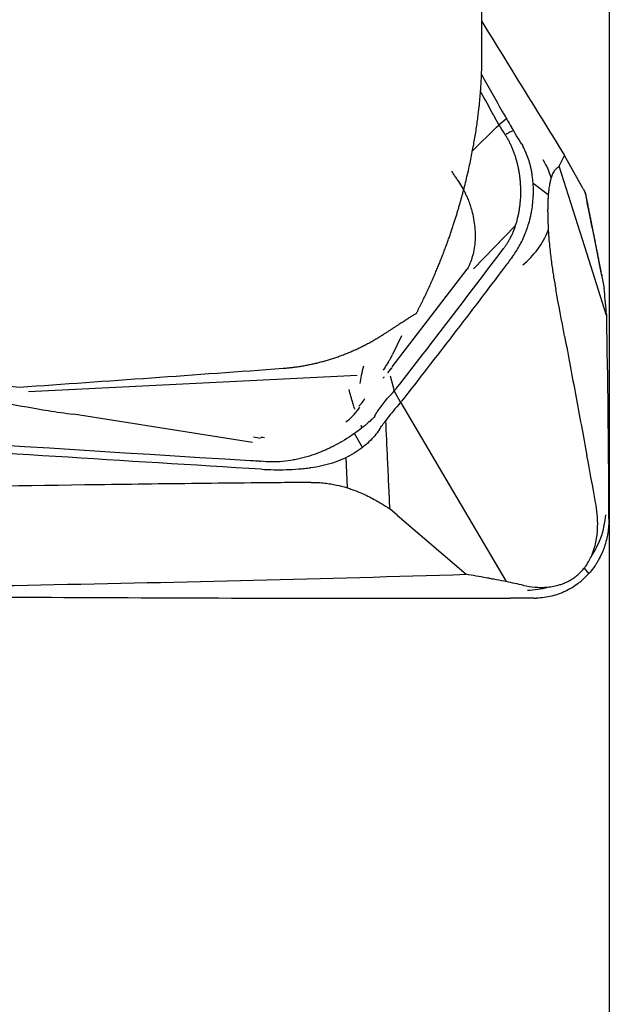
# Model space of a CAD drawing. Units: millimetres. Extents: x 66 to 287, y 201 to 293.
# Drawn here: x 265 to 271, y 224 to 234 of the extents above; entities that cross this region are included whole.
import ezdxf

# ---------------------------------------------------------------- set-up
doc = ezdxf.new("R2010")
doc.units = ezdxf.units.MM
doc.layers.add('1', color=4, linetype='Continuous')
doc.layers.add('SK2', color=7, linetype='Continuous')

msp = doc.modelspace()

# ---------------------------------------------------------------- linework, layer by layer
at = {"layer": '1'}
for p, q in [((269.8616, 233.1604), (269.8616, 247.7683)), ((270.0104, 232.4791), (270.0354, 232.5035)), ((270.1114, 232.5621), (270.0354, 232.5034)), ((269.7677, 232.2424), (270.0104, 232.4792)), ((270.8804, 231.8583), (270.6923, 232.1963)), ((270.8984, 231.2761), (270.6407, 232.0892)), ((270.5302, 231.8009), (270.3781, 231.9124)), ((270.8804, 231.8583), (270.8999, 231.8231)), ((270.9082, 231.8044), (270.9055, 231.8111)), ((270.1972, 231.487), (269.7767, 231.0563)), ((271.1174, 230.5853), (270.8984, 231.2761)), ((268.961, 230.0693), (269.7153, 231.0508)), ((271.1162, 230.5994), (271.1142, 230.6226)), ((269.0536, 230.3815), (268.9624, 230.1949)), ((268.9523, 230.0608), (268.9113, 230.0097)), ((265.3004, 229.8225), (268.6071, 229.9866)), ((268.903, 229.9948), (268.903, 229.9948)), ((268.9391, 229.9787), (268.9812, 229.8285)), ((269.0451, 229.7129), (268.981, 229.8283)), ((268.9603, 229.8042), (268.9594, 229.8032)), ((269.0368, 229.7036), (269.0231, 229.6884)), ((269.0451, 229.7129), (269.5334, 228.8845)), ((267.5561, 229.3072), (265.7521, 229.5927)), ((268.6549, 229.4548), (268.6483, 229.4812)), ((267.5655, 229.3672), (267.6363, 229.3535)), ((268.6597, 229.2584), (268.5815, 229.3993)), ((268.4937, 229.1566), (268.5072, 228.853)), ((269.5334, 228.8845), (270.1082, 227.9094)), ((269.0089, 228.5794), (268.9366, 228.6415)), ((269.0089, 228.5794), (269.7029, 227.983)), ((270.8912, 228.0454), (270.9371, 227.9891))]:
    msp.add_line(p, q, dxfattribs=at)
for centre, major_axis, ratio, start_param, end_param in [((269.8329, 231.6891), (-0.4739, -0.6445), 0.918253, 2.536767, 2.799096), ((269.8329, 231.6891), (-0.4739, -0.6445), 0.918253, 1.294354, 1.842642), ((271.0418, 230.018), (-0.0798, 1.4981), 0.075933, 5.123787, 5.302781), ((267.8006, 233.8981), (-1.0164, 4.1854), 0.234186, 3.290921, 3.300663), ((270.08, 229.7902), (-1.2976, -0.7529), 0.385189, 5.411287, 5.590282), ((270.3129, 228.6176), (0.6241, 0.5005), 0.987832, 5.007329, 5.555617), ((270.3129, 228.6176), (0.6241, 0.5005), 0.987832, 4.050875, 4.313204)]:
    msp.add_ellipse(centre, major_axis=major_axis, ratio=ratio, start_param=start_param, end_param=end_param, dxfattribs=at)
for points, degree in [([(269.8614, 233.5412), (270.1374, 233.0945), (270.4144, 232.6462), (270.6923, 232.1963)], 3), ([(269.8572, 233.014), (269.9272, 232.8889), (269.9971, 232.7637), (270.067, 232.6385)], 3), ([(269.9799, 232.6027), (269.936, 232.6815), (269.892, 232.7601), (269.8481, 232.8386)], 3), ([(269.9844, 232.5945), (269.983, 232.5973), (269.9815, 232.6), (269.9799, 232.6027)], 3), ([(270.0937, 232.4084), (270.0537, 232.4708), (270.0174, 232.533), (269.9844, 232.5945)], 3), ([(270.0997, 232.3988), (270.0977, 232.402), (270.0957, 232.4052), (270.0937, 232.4084)], 3), ([(270.1023, 232.3945), (270.1014, 232.3959), (270.1006, 232.3974), (270.0997, 232.3988)], 3), ([(270.2639, 232.3074), (270.2291, 232.3654), (270.1942, 232.4235), (270.1593, 232.4815)], 3), ([(270.2639, 232.3074), (270.2679, 232.3008), (270.2718, 232.2941), (270.2755, 232.2873)], 3), ([(270.6047, 232.0568), (270.6168, 232.0676), (270.6287, 232.0784), (270.6407, 232.0892)], 3), ([(270.9055, 231.8111), (270.9037, 231.8151), (270.9018, 231.8191), (270.8999, 231.8231)], 3), ([(271.0395, 231.1429), (270.9738, 231.4738), (270.9081, 231.8048)], 2), ([(269.0013, 229.8531), (269.3643, 230.3172), (269.7241, 230.7856), (270.0808, 231.2583)], 3), ([(270.1662, 231.1723), (270.1412, 231.1392), (270.1163, 231.1061), (270.0913, 231.0731)], 3), ([(271.0628, 231.019), (271.0558, 231.0583), (271.0481, 231.0996), (271.0396, 231.1426)], 3), ([(270.0913, 231.0731), (269.7481, 230.619), (269.402, 230.1689), (269.0529, 229.7229)], 3), ([(271.0675, 230.9934), (271.0659, 231.0018), (271.0644, 231.0103), (271.0628, 231.019)], 3), ([(271.0675, 230.9934), (271.0753, 230.9498), (271.0835, 230.9043), (271.0919, 230.857)], 3), ([(270.6943, 230.3796), (270.6648, 230.5367), (270.6353, 230.6937), (270.6057, 230.8508)], 3), ([(271.1162, 230.5994), (271.1166, 230.5947), (271.117, 230.59), (271.1174, 230.5853)], 3), ([(271.1174, 230.5853), (271.1175, 230.5806), (271.1176, 230.5759), (271.1177, 230.5712)], 3), ([(271.1399, 228.6792), (271.1378, 229.3096), (271.1304, 229.9403), (271.1177, 230.5712)], 3), ([(270.6943, 230.3796), (270.7319, 230.1792), (270.7694, 229.9788), (270.8069, 229.7785)], 3), ([(265.2123, 229.8664), (266.0954, 229.9275), (266.9785, 229.9906), (267.8616, 230.0554)], 3), ([(268.8751, 230.0466), (268.8724, 230.0427), (268.8698, 230.0389), (268.8671, 230.0351)], 3), ([(268.9729, 229.8187), (268.9784, 229.8251), (268.9837, 229.8315), (268.9891, 229.8379)], 3), ([(269.0013, 229.8531), (268.9973, 229.848), (268.9932, 229.8429), (268.9891, 229.8379)], 3), ([(268.9729, 229.8187), (268.9688, 229.8138), (268.9646, 229.8089), (268.9603, 229.8042)], 3), ([(270.8069, 229.7785), (270.8443, 229.5782), (270.8816, 229.3779), (270.9189, 229.1776)], 3), ([(259.3859, 229.6677), (262.1512, 229.4691), (264.8426, 229.2913), (267.5297, 229.1288)], 3), ([(269.0368, 229.7036), (269.0396, 229.7067), (269.0423, 229.7098), (269.0451, 229.7129)], 3), ([(269.0451, 229.7129), (269.0477, 229.7162), (269.0503, 229.7195), (269.0529, 229.7229)], 3), ([(268.7847, 229.575), (268.7799, 229.5666), (268.7746, 229.56), (268.7689, 229.5546)], 3), ([(268.8308, 229.4397), (268.8499, 229.4696), (268.8717, 229.4997), (268.8964, 229.5302)], 3), ([(268.8308, 229.4397), (268.8271, 229.434), (268.8233, 229.4282), (268.8193, 229.4224)], 3), ([(268.5477, 229.3761), (268.5192, 229.3569), (268.4888, 229.338), (268.4565, 229.3194)], 3), ([(271.0063, 228.707), (270.9772, 228.8638), (270.9481, 229.0207), (270.9189, 229.1776)], 3), ([(267.5297, 229.1288), (267.5535, 229.1273), (267.5773, 229.1259), (267.6011, 229.1244)], 3), ([(267.6011, 229.1244), (267.6133, 229.1237), (267.6254, 229.1225), (267.6376, 229.121)], 3), ([(268.8517, 228.6941), (268.88, 228.6765), (268.9083, 228.659), (268.9366, 228.6415)], 3), ([(271.1403, 228.5416), (271.1402, 228.5875), (271.14, 228.6334), (271.1399, 228.6792)], 3), ([(270.281, 227.8719), (270.2234, 227.8844), (270.1658, 227.8969), (270.1082, 227.9094)], 3), ([(270.3849, 227.7423), (270.3064, 227.7422), (270.2279, 227.7421), (270.1494, 227.742)], 3), ([(270.3849, 227.7423), (270.3939, 227.7424), (270.4028, 227.7425), (270.4117, 227.7428)], 3)]:
    msp.add_open_spline(points, degree=degree, dxfattribs=at)
for points, knots in [([(269.2033, 230.6088), (269.2076, 230.6172), (269.2164, 230.6339), (269.2293, 230.6591), (269.2421, 230.6842), (269.2546, 230.7093), (269.267, 230.7343), (269.2791, 230.7592), (269.2911, 230.784), (269.3029, 230.8087), (269.3144, 230.8333), (269.3258, 230.8579), (269.337, 230.8823), (269.348, 230.9067), (269.3589, 230.9309), (269.3695, 230.955), (269.3799, 230.979), (269.3902, 231.0029), (269.4003, 231.0267), (269.4102, 231.0504), (269.42, 231.0739), (269.4296, 231.0973), (269.439, 231.1205), (269.4482, 231.1436), (269.4572, 231.1666), (269.4661, 231.1895), (269.4749, 231.2122), (269.4834, 231.2347), (269.4918, 231.2571), (269.5001, 231.2793), (269.5082, 231.3014), (269.5161, 231.3233), (269.5239, 231.3451), (269.5315, 231.3667), (269.539, 231.3881), (269.5463, 231.4094), (269.5535, 231.4305), (269.5605, 231.4514), (269.5674, 231.4721), (269.5742, 231.4927), (269.5808, 231.513), (269.5873, 231.5332), (269.5936, 231.5532), (269.5998, 231.5731), (269.6059, 231.5927), (269.6119, 231.6122), (269.6177, 231.6314), (269.6234, 231.6505), (269.629, 231.6693), (269.6344, 231.688), (269.6397, 231.7065), (269.645, 231.7247), (269.6501, 231.7428), (269.655, 231.7606), (269.6599, 231.7783), (269.6647, 231.7957), (269.6693, 231.813), (269.6739, 231.83), (269.6783, 231.8468), (269.6949, 231.9103), (269.7215, 232.0189), (269.7549, 232.172), (269.7829, 232.319), (269.806, 232.4594), (269.8213, 232.5691), (269.831, 232.6495), (269.8368, 232.7024), (269.842, 232.7544), (269.8465, 232.8056), (269.8504, 232.8559), (269.8537, 232.9053), (269.8565, 232.9539), (269.8586, 233.0015), (269.8602, 233.0482), (269.8612, 233.094), (269.8616, 233.133), (269.8616, 233.1567), (269.8616, 233.1654)], [0, 0, 0, 0, 0.012167, 0.024228, 0.036184, 0.048035, 0.059781, 0.071422, 0.082959, 0.09439, 0.105718, 0.116941, 0.128059, 0.139074, 0.149984, 0.160791, 0.171494, 0.182094, 0.19259, 0.202983, 0.213272, 0.223459, 0.233543, 0.243525, 0.253403, 0.26318, 0.272854, 0.282426, 0.291896, 0.301265, 0.310532, 0.319697, 0.328761, 0.337724, 0.346586, 0.355347, 0.364007, 0.372567, 0.381027, 0.389386, 0.397645, 0.405804, 0.413864, 0.421824, 0.429684, 0.437445, 0.445107, 0.45267, 0.460134, 0.467499, 0.474766, 0.481935, 0.489005, 0.495977, 0.502851, 0.509627, 0.516306, 0.522887, 0.529371, 0.535758, 0.596117, 0.653124, 0.706833, 0.757296, 0.804571, 0.823421, 0.841883, 0.859959, 0.877654, 0.894971, 0.911915, 0.92849, 0.944699, 0.960548, 0.976041, 0.991182, 1, 1, 1, 1]), ([(270.067, 232.6385), (270.0742, 232.6257), (270.0817, 232.6129), (270.0967, 232.5871), (270.1196, 232.5481), (270.1432, 232.5084), (270.1593, 232.4815)], [0, 0, 0, 0, 0.25, 0.25, 0.5, 1, 1, 1, 1]), ([(270.1822, 232.4434), (270.1816, 232.4432), (270.1809, 232.443), (270.1671, 232.4388), (270.1541, 232.4343), (270.1395, 232.4277), (270.1379, 232.4269), (270.1346, 232.4253), (270.1332, 232.4242), (270.1286, 232.4213), (270.1196, 232.4153), (270.1105, 232.4094), (270.1044, 232.4054)], [0, 0, 0, 0, 0.025092, 0.025092, 0.512546, 0.512546, 0.573478, 0.573478, 0.634409, 0.634409, 0.756273, 1, 1, 1, 1]), ([(270.1023, 232.3945), (270.1083, 232.3847), (270.1201, 232.3646), (270.1369, 232.3332), (270.1527, 232.3006), (270.1674, 232.267), (270.181, 232.2324), (270.1935, 232.1969), (270.2048, 232.1606), (270.215, 232.1235), (270.2239, 232.0858), (270.2316, 232.0475), (270.238, 232.0088), (270.2432, 231.9697), (270.247, 231.9303), (270.2496, 231.8908), (270.2509, 231.8512), (270.2508, 231.7985), (270.2481, 231.746), (270.2428, 231.6941), (270.2376, 231.6556), (270.2311, 231.6176), (270.2207, 231.5677), (270.2045, 231.5071), (270.1845, 231.4494), (270.1661, 231.4052), (270.1512, 231.3733), (270.1352, 231.3425), (270.1181, 231.313), (270.1001, 231.2848), (270.0873, 231.267), (270.0808, 231.2583)], [0, 0, 0, 0, 0.03125, 0.0625, 0.09375, 0.125, 0.15625, 0.1875, 0.21875, 0.25, 0.28125, 0.3125, 0.34375, 0.375, 0.40625, 0.4375, 0.46875, 0.5, 0.5625, 0.59375, 0.625, 0.65625, 0.6875, 0.75, 0.8125, 0.84375, 0.875, 0.90625, 0.9375, 0.96875, 1, 1, 1, 1]), ([(270.1662, 231.1723), (270.1923, 231.2069), (270.2164, 231.2439), (270.2607, 231.323), (270.2808, 231.3651), (270.3032, 231.4212), (270.3075, 231.4326), (270.3158, 231.4556), (270.3278, 231.4905), (270.3382, 231.5264), (270.3476, 231.5631), (270.3505, 231.5754), (270.356, 231.6003), (270.3636, 231.6378), (270.3695, 231.6757), (270.3755, 231.7267), (270.3778, 231.7524), (270.3798, 231.7913), (270.3802, 231.8044), (270.3807, 231.8306), (270.3807, 231.8438), (270.3795, 231.9096), (270.375, 231.9614), (270.3647, 232.0248), (270.3624, 232.0374), (270.3573, 232.0625), (270.3545, 232.075), (270.3456, 232.1119), (270.3388, 232.1357), (270.3236, 232.1816), (270.3152, 232.2038), (270.2967, 232.2467), (270.2866, 232.2674), (270.2755, 232.2874)], [0, 0, 0, 0, 0.125, 0.125, 0.25, 0.25, 0.28125, 0.28125, 0.3125, 0.375, 0.375, 0.40625, 0.40625, 0.4375, 0.5, 0.5, 0.5625, 0.5625, 0.59375, 0.59375, 0.625, 0.625, 0.75, 0.75, 0.78125, 0.78125, 0.8125, 0.8125, 0.875, 0.875, 0.9375, 0.9375, 1, 1, 1, 1]), ([(270.6407, 232.0892), (270.645, 232.0977), (270.6493, 232.1062), (270.6558, 232.119), (270.658, 232.1232), (270.6607, 232.1286), (270.6612, 232.1296), (270.6623, 232.1318), (270.6628, 232.133), (270.6644, 232.1365), (270.6741, 232.1572), (270.6837, 232.1779), (270.6923, 232.1963)], [0, 0, 0, 0, 0.25, 0.25, 0.375, 0.375, 0.40625, 0.40625, 0.4375, 0.4375, 0.5, 1, 1, 1, 1]), ([(269.5564, 232.0373), (269.5644, 232.0255), (269.58, 232.0025), (269.5955, 231.9795), (269.6106, 231.9571), (269.6182, 231.946), (269.6408, 231.9121), (269.6553, 231.8885), (269.6828, 231.8393), (269.6958, 231.8136), (269.7146, 231.7717), (269.7212, 231.7561), (269.7273, 231.7403)], [0, 0, 0, 0, 0.128352, 0.249911, 0.249911, 0.371471, 0.371471, 0.61459, 0.61459, 0.85771, 0.85771, 1, 1, 1, 1]), ([(270.6047, 232.0568), (270.5972, 232.0501), (270.5897, 232.0409), (270.5783, 232.0209), (270.5745, 232.0132), (270.5669, 231.995), (270.5631, 231.9845), (270.5592, 231.9718)], [0, 0, 0, 0, 0.5, 0.5, 0.75, 0.75, 1, 1, 1, 1]), ([(270.5592, 231.9718), (270.5562, 231.962), (270.5532, 231.951), (270.5473, 231.9255), (270.5444, 231.9112), (270.5401, 231.8856), (270.5387, 231.8763), (270.536, 231.8562), (270.5346, 231.8455), (270.5328, 231.8281), (270.5321, 231.822), (270.531, 231.8096), (270.5304, 231.8032), (270.5288, 231.7836), (270.5279, 231.7698), (270.5267, 231.7481), (270.5263, 231.7408), (270.5257, 231.7262), (270.5251, 231.7115), (270.5247, 231.6967), (270.5244, 231.6819), (270.5243, 231.6745), (270.524, 231.6528), (270.524, 231.6387), (270.5241, 231.611), (270.5242, 231.5974), (270.525, 231.5581), (270.5258, 231.5336), (270.5277, 231.4868), (270.5289, 231.4644), (270.5302, 231.443)], [0, 0, 0, 0, 0.125, 0.125, 0.25, 0.25, 0.3125, 0.3125, 0.375, 0.375, 0.40625, 0.40625, 0.4375, 0.4375, 0.5, 0.5, 0.53125, 0.53125, 0.5625, 0.59375, 0.59375, 0.625, 0.625, 0.6875, 0.6875, 0.75, 0.75, 0.875, 0.875, 1, 1, 1, 1]), ([(270.8999, 231.8231), (270.9175, 231.7346), (270.9351, 231.6461), (270.9712, 231.4646), (270.9896, 231.3717), (271.036, 231.1382), (271.0639, 230.9976), (271.0919, 230.857)], [0, 0, 0, 0, 0.274905, 0.274905, 0.563357, 0.563357, 1, 1, 1, 1]), ([(269.7273, 231.7403), (269.7422, 231.7021), (269.7548, 231.663), (269.772, 231.5946), (269.778, 231.5656), (269.7871, 231.5083), (269.7904, 231.4797), (269.7942, 231.4228), (269.7947, 231.3944), (269.7932, 231.338), (269.791, 231.3101), (269.7805, 231.2289), (269.7682, 231.1774), (269.7403, 231.1014), (269.7287, 231.0754), (269.7153, 231.0508)], [0, 0, 0, 0, 0.16527, 0.16527, 0.282091, 0.282091, 0.398911, 0.398911, 0.515732, 0.515732, 0.632553, 0.632553, 0.866194, 0.866194, 1, 1, 1, 1]), ([(270.5302, 231.443), (270.5323, 231.4083), (270.5347, 231.3764), (270.5399, 231.3159), (270.5426, 231.2873), (270.5484, 231.2324), (270.5514, 231.2062), (270.5576, 231.1554), (270.5608, 231.1309), (270.5706, 231.0594), (270.5774, 231.0148), (270.5913, 230.9299), (270.5984, 230.8895), (270.6057, 230.8508)], [0, 0, 0, 0, 0.125, 0.125, 0.25, 0.25, 0.375, 0.375, 0.5, 0.5, 0.75, 0.75, 1, 1, 1, 1]), ([(268.8374, 230.3748), (268.8426, 230.3781), (268.8529, 230.3845), (268.8682, 230.3941), (268.8832, 230.4035), (268.8979, 230.4128), (268.9122, 230.422), (268.9263, 230.4311), (268.9401, 230.4399), (268.9535, 230.4487), (268.9667, 230.4572), (268.9796, 230.4657), (268.9922, 230.4739), (269.0045, 230.4819), (269.0165, 230.4898), (269.0311, 230.4994), (269.0482, 230.5106), (269.0676, 230.5233), (269.0865, 230.5356), (269.1048, 230.5475), (269.1225, 230.5589), (269.1397, 230.5698), (269.1564, 230.5803), (269.1726, 230.5903), (269.1882, 230.5999), (269.1983, 230.6058), (269.2033, 230.6088)], [0, 0, 0, 0, 0.04021, 0.079713, 0.118514, 0.156619, 0.194032, 0.230761, 0.266811, 0.30219, 0.336903, 0.37096, 0.404367, 0.437133, 0.469266, 0.500776, 0.554855, 0.607848, 0.659811, 0.710803, 0.760884, 0.81012, 0.858578, 0.906327, 0.953443, 1, 1, 1, 1]), ([(267.8616, 230.0554), (267.8686, 230.0559), (267.8825, 230.057), (267.9034, 230.0588), (267.9243, 230.0609), (267.9453, 230.0631), (267.9663, 230.0656), (267.9874, 230.0683), (268.0086, 230.0712), (268.0297, 230.0744), (268.051, 230.0778), (268.0722, 230.0814), (268.0935, 230.0853), (268.1148, 230.0894), (268.1362, 230.0937), (268.1575, 230.0982), (268.1789, 230.103), (268.2004, 230.108), (268.2218, 230.1133), (268.2433, 230.1188), (268.2647, 230.1246), (268.2862, 230.1306), (268.3077, 230.1368), (268.3292, 230.1433), (268.3507, 230.15), (268.3721, 230.157), (268.3936, 230.1643), (268.4151, 230.1717), (268.4365, 230.1795), (268.458, 230.1874), (268.4794, 230.1957), (268.5008, 230.2042), (268.5222, 230.2129), (268.5435, 230.2219), (268.5648, 230.2311), (268.5861, 230.2406), (268.6074, 230.2504), (268.6285, 230.2604), (268.6497, 230.2707), (268.6708, 230.2812), (268.6918, 230.292), (268.7128, 230.3031), (268.7338, 230.3144), (268.7546, 230.326), (268.7754, 230.3378), (268.7961, 230.3499), (268.8168, 230.3622), (268.8305, 230.3707), (268.8373, 230.3749)], [0, 0, 0, 0, 0.020286, 0.040636, 0.06105, 0.081528, 0.10207, 0.122676, 0.143346, 0.16408, 0.184879, 0.205742, 0.226669, 0.247661, 0.268717, 0.289838, 0.311024, 0.332274, 0.353588, 0.374968, 0.396412, 0.417921, 0.439495, 0.461133, 0.482837, 0.504606, 0.526439, 0.548338, 0.570301, 0.59233, 0.614424, 0.636583, 0.658807, 0.681096, 0.703451, 0.725871, 0.748356, 0.770906, 0.793521, 0.816202, 0.838948, 0.86176, 0.884636, 0.907579, 0.930586, 0.953659, 0.976797, 1, 1, 1, 1]), ([(259.8833, 230.3129), (259.9809, 230.3045), (260.1755, 230.2878), (260.4667, 230.2628), (260.7565, 230.238), (261.0451, 230.2134), (261.3322, 230.189), (261.6181, 230.1648), (261.9026, 230.1408), (262.1857, 230.1169), (262.4675, 230.0932), (262.748, 230.0697), (263.0271, 230.0464), (263.3049, 230.0233), (263.5814, 230.0003), (263.8565, 229.9775), (264.1302, 229.955), (264.4027, 229.9325), (264.6737, 229.9103), (264.9435, 229.8883), (265.1228, 229.8737), (265.2123, 229.8664)], [0, 0, 0, 0, 0.054839, 0.109432, 0.16378, 0.217883, 0.271741, 0.325353, 0.37872, 0.431841, 0.484718, 0.537349, 0.589735, 0.641876, 0.693772, 0.745422, 0.796828, 0.847989, 0.898904, 0.949574, 1, 1, 1, 1]), ([(268.923, 230.1198), (268.9284, 230.1292), (268.9337, 230.1386), (268.9476, 230.1635), (268.956, 230.179), (268.9643, 230.1946)], [0, 0, 0, 0, 0.380466, 0.380466, 1, 1, 1, 1]), ([(268.6705, 230.0773), (268.6617, 230.0458), (268.6542, 230.0138), (268.6426, 229.9548), (268.6383, 229.9285), (268.6347, 229.9029)], [0, 0, 0, 0, 0.542613, 0.542613, 1, 1, 1, 1]), ([(268.8992, 230.0829), (268.8959, 230.0777), (268.8925, 230.0726), (268.8845, 230.0605), (268.8798, 230.0535), (268.8751, 230.0466)], [0, 0, 0, 0, 0.419628, 0.419628, 1, 1, 1, 1]), ([(268.9223, 230.1201), (268.922, 230.1196), (268.9217, 230.1191), (268.9142, 230.1067), (268.9068, 230.0947), (268.8992, 230.0829)], [0, 0, 0, 0, 0.037027, 0.037027, 1, 1, 1, 1]), ([(268.9521, 230.0534), (268.9544, 230.0563), (268.9567, 230.0591), (268.9597, 230.0629), (268.9603, 230.0637), (268.961, 230.0645)], [0, 0, 0, 0, 0.781012, 0.781012, 1, 1, 1, 1]), ([(268.8695, 229.9571), (268.8719, 229.9598), (268.8743, 229.9625), (268.8778, 229.9665), (268.8789, 229.9677), (268.8799, 229.9689)], [0, 0, 0, 0, 0.695026, 0.695026, 1, 1, 1, 1]), ([(268.5837, 229.6451), (268.5832, 229.6465), (268.5827, 229.6479), (268.5795, 229.657), (268.5767, 229.6654), (268.571, 229.6834), (268.568, 229.6931), (268.5587, 229.7241), (268.552, 229.7475), (268.5386, 229.795), (268.5323, 229.818), (268.5257, 229.8423)], [0, 0, 0, 0, 0.032978, 0.032978, 0.203083, 0.203083, 0.373188, 0.373188, 0.713399, 0.713399, 1, 1, 1, 1]), ([(264.5701, 229.8206), (264.5997, 229.813), (264.6293, 229.8055), (264.797, 229.7642), (264.9363, 229.7336), (265.2167, 229.6778), (265.3579, 229.6526), (265.5834, 229.6167), (265.6677, 229.6042), (265.7521, 229.5927)], [0, 0, 0, 0, 0.076397, 0.076397, 0.432079, 0.432079, 0.787761, 0.787761, 1, 1, 1, 1]), ([(268.6237, 229.6747), (268.6332, 229.6831), (268.6423, 229.6921), (268.6635, 229.7165), (268.6751, 229.7328), (268.6853, 229.751)], [0, 0, 0, 0, 0.402638, 0.402638, 1, 1, 1, 1]), ([(268.7847, 229.575), (268.8056, 229.6115), (268.8299, 229.6481), (268.8854, 229.7214), (268.9166, 229.7581), (268.9515, 229.7947)], [0, 0, 0, 0, 0.5, 0.5, 1, 1, 1, 1]), ([(268.4938, 229.5133), (268.5239, 229.5375), (268.5515, 229.5632), (268.5978, 229.6134), (268.6173, 229.6374), (268.6349, 229.6626)], [0, 0, 0, 0, 0.542496, 0.542496, 1, 1, 1, 1]), ([(267.6458, 229.04), (266.263, 229.1234), (264.8804, 229.2108), (262.1154, 229.3935), (260.733, 229.4889), (259.3507, 229.5884)], [0, 0, 0, 0, 0.5, 0.5, 1, 1, 1, 1]), ([(268.7689, 229.5546), (268.7555, 229.5421), (268.7409, 229.5286), (268.7171, 229.5072), (268.7088, 229.4999), (268.6915, 229.485), (268.6825, 229.4774), (268.636, 229.4389), (268.5943, 229.4073), (268.5477, 229.3761)], [0, 0, 0, 0, 0.25, 0.25, 0.375, 0.375, 0.5, 0.5, 1, 1, 1, 1]), ([(268.9366, 228.6415), (268.933, 228.7229), (268.9293, 228.8044), (268.9217, 228.9712), (268.9178, 229.0567), (268.9081, 229.2715), (268.9022, 229.4008), (268.8964, 229.5302)], [0, 0, 0, 0, 0.274905, 0.274905, 0.563357, 0.563357, 1, 1, 1, 1]), ([(267.6378, 229.3626), (267.6405, 229.3624), (267.6432, 229.3622), (267.6553, 229.3612), (267.6647, 229.3605), (267.6741, 229.3599)], [0, 0, 0, 0, 0.222349, 0.222349, 1, 1, 1, 1]), ([(268.8193, 229.4224), (268.7909, 229.3812), (268.7546, 229.3401), (268.6991, 229.2903), (268.6875, 229.2805), (268.6631, 229.2609), (268.6504, 229.2513), (268.6113, 229.2231), (268.5835, 229.2053), (268.5249, 229.1718), (268.4941, 229.1561), (268.4291, 229.1272), (268.3948, 229.114), (268.2896, 229.0796), (268.2159, 229.0633), (268.1388, 229.0541)], [0, 0, 0, 0, 0.25, 0.25, 0.3125, 0.3125, 0.375, 0.375, 0.5, 0.5, 0.625, 0.625, 0.75, 0.75, 1, 1, 1, 1]), ([(268.4565, 229.3194), (268.4288, 229.3035), (268.4, 229.2876), (268.3551, 229.2645), (268.3398, 229.2569), (268.3087, 229.2421), (268.2928, 229.2349), (268.2122, 229.1998), (268.1449, 229.1758), (268.0573, 229.1524), (268.0396, 229.148), (268.0038, 229.1399), (267.9858, 229.1363), (267.9311, 229.1264), (267.8946, 229.1214), (267.8214, 229.1148), (267.7848, 229.1133), (267.7113, 229.1141), (267.6745, 229.1164), (267.6376, 229.121)], [0, 0, 0, 0, 0.125, 0.125, 0.1875, 0.1875, 0.25, 0.25, 0.5, 0.5, 0.5625, 0.5625, 0.625, 0.625, 0.75, 0.75, 0.875, 0.875, 1, 1, 1, 1]), ([(267.6458, 229.04), (267.7285, 229.035), (267.811, 229.0338), (267.9345, 229.0373), (267.9756, 229.0394), (268.0372, 229.0439), (268.0577, 229.0456), (268.0985, 229.0495), (268.1187, 229.0517), (268.1388, 229.0541)], [0, 0, 0, 0, 0.5, 0.5, 0.75, 0.75, 0.875, 0.875, 1, 1, 1, 1]), ([(268.1454, 228.9075), (268.1007, 228.9071), (268.0561, 228.9067), (267.9667, 228.9059), (267.9221, 228.9055), (267.7881, 228.9043), (267.5202, 228.9018), (266.8951, 228.8952), (265.6451, 228.8796), (264.5743, 228.8619), (263.1469, 228.8344), (262.4335, 228.8187), (261.0079, 228.7835), (260.2956, 228.7639), (259.5838, 228.7423)], [0, 0, 0, 0, 0.015625, 0.015625, 0.03125, 0.03125, 0.0625, 0.125, 0.25, 0.5, 0.5, 0.75, 0.75, 1, 1, 1, 1]), ([(268.1454, 228.9075), (268.1688, 228.9076), (268.1917, 228.9071), (268.2256, 228.9053), (268.2368, 228.9045), (268.259, 228.9027), (268.27, 228.9016), (268.302, 228.8981), (268.3224, 228.8952), (268.3519, 228.8903), (268.3616, 228.8886), (268.3805, 228.885), (268.3898, 228.8832), (268.4353, 228.8734), (268.4683, 228.8647), (268.5145, 228.8508), (268.5294, 228.846), (268.5582, 228.8362), (268.5722, 228.8312), (268.6128, 228.8159), (268.6382, 228.8054), (268.6863, 228.784), (268.7091, 228.7731), (268.7746, 228.7399), (268.8144, 228.7172), (268.8517, 228.6941)], [0, 0, 0, 0, 0.0625, 0.0625, 0.09375, 0.09375, 0.125, 0.125, 0.1875, 0.1875, 0.21875, 0.21875, 0.25, 0.25, 0.375, 0.375, 0.4375, 0.4375, 0.5, 0.5, 0.625, 0.625, 0.75, 0.75, 1, 1, 1, 1]), ([(270.9675, 228.1733), (270.9794, 228.2008), (270.9884, 228.2269), (271.003, 228.2773), (271.0086, 228.3016), (271.0173, 228.3491), (271.0205, 228.3722), (271.025, 228.4175), (271.0263, 228.4397), (271.0281, 228.5052), (271.0265, 228.5472), (271.0192, 228.6288), (271.0135, 228.6684), (271.0063, 228.707)], [0, 0, 0, 0, 0.125, 0.125, 0.25, 0.25, 0.375, 0.375, 0.5, 0.5, 0.75, 0.75, 1, 1, 1, 1]), ([(271.1403, 228.5416), (271.1404, 228.4937), (271.1366, 228.4462), (271.1214, 228.3523), (271.11, 228.3058), (271.0903, 228.2483), (271.0861, 228.2368), (271.0771, 228.2141), (271.063, 228.1804), (271.0465, 228.1475), (271.0285, 228.1153), (271.0222, 228.1046), (271.0091, 228.0836), (270.9887, 228.0527), (270.9663, 228.0233), (270.9344, 227.9855), (270.9174, 227.9673), (270.8905, 227.9411), (270.8812, 227.9325), (270.8622, 227.9158), (270.8524, 227.9076), (270.8022, 227.8679), (270.7591, 227.8406), (270.7012, 227.812), (270.6895, 227.8066), (270.6655, 227.7963), (270.6532, 227.7914), (270.6163, 227.778), (270.5914, 227.7704), (270.541, 227.758), (270.5155, 227.7531), (270.464, 227.746), (270.4379, 227.7438), (270.4116, 227.7428)], [0, 0, 0, 0, 0.125, 0.125, 0.25, 0.25, 0.28125, 0.28125, 0.3125, 0.375, 0.375, 0.40625, 0.40625, 0.4375, 0.5, 0.5, 0.5625, 0.5625, 0.59375, 0.59375, 0.625, 0.625, 0.75, 0.75, 0.78125, 0.78125, 0.8125, 0.8125, 0.875, 0.875, 0.9375, 0.9375, 1, 1, 1, 1]), ([(270.526, 227.8551), (270.5447, 227.8569), (270.564, 227.8596), (270.6044, 227.8674), (270.6254, 227.8725), (270.659, 227.8831), (270.6707, 227.8872), (270.6944, 227.8965), (270.7065, 227.9017), (270.725, 227.9107), (270.7313, 227.9139), (270.7438, 227.9206), (270.75, 227.924), (270.7685, 227.935), (270.7807, 227.943), (270.7989, 227.956), (270.8048, 227.9605), (270.8163, 227.9696), (270.8275, 227.9788), (270.8381, 227.9884), (270.8484, 227.9981), (270.8534, 228.003), (270.8676, 228.0176), (270.8763, 228.0273), (270.8924, 228.0467), (270.8999, 228.0564), (270.9205, 228.0848), (270.9318, 228.1031), (270.9516, 228.1388), (270.9601, 228.1563), (270.9675, 228.1733)], [0, 0, 0, 0, 0.125, 0.125, 0.25, 0.25, 0.3125, 0.3125, 0.375, 0.375, 0.40625, 0.40625, 0.4375, 0.4375, 0.5, 0.5, 0.53125, 0.53125, 0.5625, 0.59375, 0.59375, 0.625, 0.625, 0.6875, 0.6875, 0.75, 0.75, 0.875, 0.875, 1, 1, 1, 1]), ([(261.1413, 227.8179), (261.186, 227.8182), (261.2306, 227.8186), (261.3199, 227.8194), (261.3646, 227.8198), (261.4986, 227.8211), (261.7665, 227.8236), (262.3916, 227.8302), (263.6416, 227.8458), (264.7124, 227.8635), (266.1398, 227.891), (266.8531, 227.9066), (268.2787, 227.9419), (268.9911, 227.9615), (269.7029, 227.983)], [0, 0, 0, 0, 0.015625, 0.015625, 0.03125, 0.03125, 0.0625, 0.125, 0.25, 0.5, 0.5, 0.75, 0.75, 1, 1, 1, 1]), ([(270.1082, 227.9094), (270.0747, 227.9158), (270.0412, 227.9222), (269.991, 227.9318), (269.9743, 227.935), (269.9534, 227.939), (269.9492, 227.9398), (269.9408, 227.9413), (269.9365, 227.9421), (269.9238, 227.9443), (269.8473, 227.9577), (269.7708, 227.9711), (269.7029, 227.983)], [0, 0, 0, 0, 0.25, 0.25, 0.375, 0.375, 0.40625, 0.40625, 0.4375, 0.4375, 0.5, 1, 1, 1, 1]), ([(270.281, 227.8719), (270.317, 227.8641), (270.3546, 227.858), (270.415, 227.8529), (270.4358, 227.8519), (270.4793, 227.8519), (270.5019, 227.8527), (270.526, 227.8551)], [0, 0, 0, 0, 0.5, 0.5, 0.75, 0.75, 1, 1, 1, 1]), ([(261.6404, 227.7827), (263.0227, 227.7681), (264.4049, 227.7574), (267.169, 227.744), (268.5509, 227.7413), (269.9326, 227.7428)], [0, 0, 0, 0, 0.5, 0.5, 1, 1, 1, 1]), ([(269.9326, 227.7428), (269.9506, 227.7428), (269.9686, 227.7426), (270.0046, 227.7423), (270.0587, 227.742), (270.113, 227.7419), (270.1494, 227.742)], [0, 0, 0, 0, 0.25, 0.25, 0.5, 1, 1, 1, 1])]:
    msp.add_open_spline(points, degree=3, knots=knots, dxfattribs=at)
at = {"layer": 'SK2'}
msp.add_line((271.1442, 259.7312), (271.1442, 213.757), dxfattribs=at)

doc.saveas('drawing.dxf')
